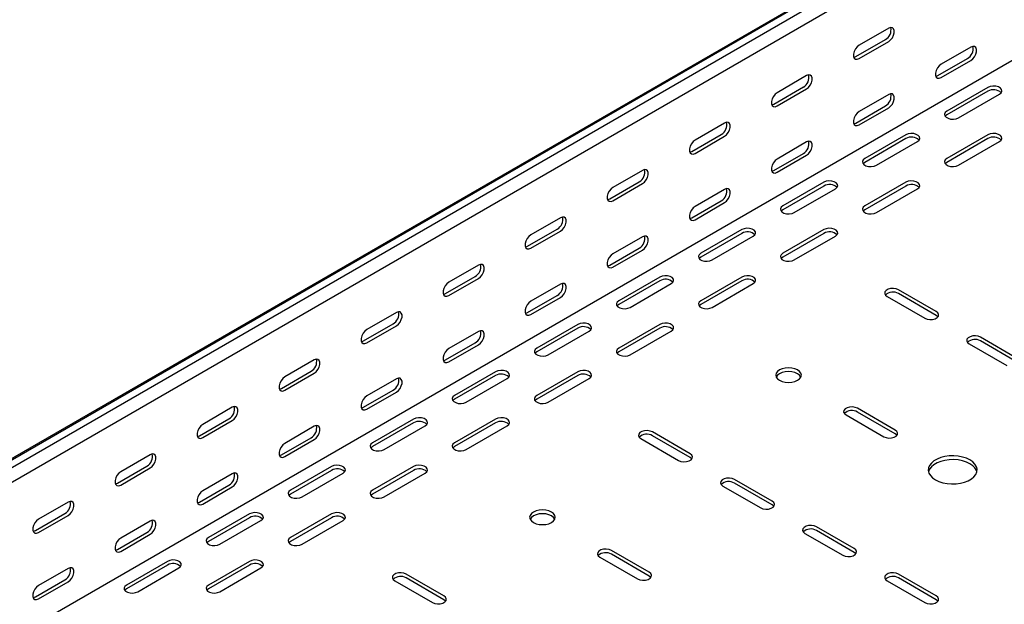
# Model space of a CAD drawing. Units: millimetres. Extents: x 121 to 2784, y 86 to 2111.
# Drawn here: x 1516 to 1940, y 509 to 761 of the extents above; entities that cross this region are included whole.
import ezdxf

# ---------------------------------------------------------------- set-up
doc = ezdxf.new("R2010")
doc.units = ezdxf.units.MM

msp = doc.modelspace()

# ---------------------------------------------------------------- linework, layer by layer
at = {"color": 7, "linetype": 'Continuous', "lineweight": 25}
for p, q in [((1087.65, 326.77), (2501.86, 1143.18)), ((1091.12, 328.13), (2505.33, 1144.54)), ((1094.01, 326.46), (2508.22, 1142.87)), ((1094.01, 320.1), (2508.22, 1136.51)), ((1088.35, 249.73), (2502.57, 1066.14)), ((1890.21, 757.13), (1877.48, 749.79)), ((1876.07, 744.89), (1888.8, 752.24)), ((1877.48, 744.07), (1890.21, 751.42)), ((1925.57, 748.97), (1912.84, 741.62)), ((1911.42, 736.72), (1924.15, 744.07)), ((1912.84, 735.9), (1925.57, 743.25)), ((1854.86, 736.72), (1842.13, 729.38)), ((1840.71, 724.48), (1853.44, 731.83)), ((1842.13, 723.66), (1854.86, 731.01)), ((1932.99, 731.61), (1915.31, 721.41)), ((1932.99, 729.98), (1915.31, 719.78)), ((1890.21, 728.56), (1877.48, 721.21)), ((1920.26, 718.55), (1937.94, 728.76)), ((1876.07, 716.31), (1888.8, 723.66)), ((1877.48, 715.49), (1890.21, 722.84)), ((1819.5, 716.31), (1806.77, 708.97)), ((1805.36, 704.07), (1818.09, 711.41)), ((1806.77, 703.25), (1819.5, 710.6)), ((1897.64, 711.2), (1879.96, 701)), ((1897.64, 709.57), (1879.96, 699.37)), ((1932.99, 711.2), (1915.31, 701)), ((1932.99, 709.57), (1915.31, 699.37)), ((1854.86, 708.15), (1842.13, 700.8)), ((1884.91, 698.14), (1902.59, 708.35)), ((1920.26, 698.14), (1937.94, 708.35)), ((1840.71, 695.9), (1853.44, 703.25)), ((1842.13, 695.08), (1854.86, 702.43)), ((1784.15, 695.9), (1771.42, 688.56)), ((1770, 683.66), (1782.73, 691)), ((1771.42, 682.84), (1784.15, 690.19)), ((1819.5, 687.74), (1806.77, 680.39)), ((1862.28, 690.79), (1844.6, 680.59)), ((1862.28, 689.16), (1844.6, 678.96)), ((1849.55, 677.73), (1867.23, 687.94)), ((1897.64, 690.79), (1879.96, 680.59)), ((1897.64, 689.16), (1879.96, 678.96)), ((1884.91, 677.73), (1902.59, 687.94)), ((1805.36, 675.49), (1818.09, 682.84)), ((1806.77, 674.67), (1819.5, 682.02)), ((1748.79, 675.49), (1736.06, 668.15)), ((1734.65, 663.25), (1747.38, 670.59)), ((1826.93, 670.38), (1809.25, 660.18)), ((1862.28, 670.38), (1844.6, 660.18)), ((1736.06, 662.43), (1748.79, 669.78)), ((1784.15, 667.33), (1771.42, 659.98)), ((1826.93, 668.75), (1809.25, 658.55)), ((1814.2, 657.32), (1831.88, 667.53)), ((1862.28, 668.75), (1844.6, 658.55)), ((1849.55, 657.32), (1867.23, 667.53)), ((1770, 655.08), (1782.73, 662.43)), ((1771.42, 654.26), (1784.15, 661.61)), ((1713.43, 655.08), (1700.71, 647.74)), ((1699.29, 642.84), (1712.02, 650.18)), ((1700.71, 642.02), (1713.43, 649.37)), ((1791.57, 649.97), (1773.89, 639.77)), ((1826.93, 649.97), (1809.25, 639.77)), ((1748.79, 646.91), (1736.06, 639.57)), ((1791.57, 648.34), (1773.89, 638.14)), ((1778.84, 636.91), (1796.52, 647.12)), ((1826.93, 648.34), (1809.25, 638.14)), ((1814.2, 636.91), (1831.88, 647.12)), ((1734.65, 634.67), (1747.38, 642.02)), ((1736.06, 633.85), (1748.79, 641.2)), ((1889.5, 641.61), (1905.77, 632.22)), ((1910.72, 635.07), (1894.45, 644.46)), ((1910.72, 633.44), (1894.45, 642.83)), ((1678.08, 634.67), (1665.35, 627.33)), ((1663.94, 622.43), (1676.67, 629.77)), ((1665.35, 621.61), (1678.08, 628.96)), ((1756.21, 629.56), (1738.54, 619.36)), ((1756.21, 627.93), (1738.54, 617.73)), ((1791.57, 629.56), (1773.89, 619.36)), ((1791.57, 627.93), (1773.89, 617.73)), ((1713.43, 626.5), (1700.71, 619.16)), ((1743.49, 616.5), (1761.16, 626.71)), ((1778.84, 616.5), (1796.52, 626.71)), ((1946.07, 614.66), (1929.81, 624.05)), ((1699.29, 614.26), (1712.02, 621.61)), ((1700.71, 613.44), (1713.43, 620.79)), ((1924.86, 621.2), (1941.12, 611.81)), ((1946.07, 613.03), (1929.81, 622.42)), ((1642.72, 614.26), (1630, 606.92)), ((1628.58, 602.02), (1641.31, 609.36)), ((1630, 601.2), (1642.72, 608.55)), ((1720.86, 609.15), (1703.18, 598.95)), ((1720.86, 607.52), (1703.18, 597.32)), ((1756.21, 609.15), (1738.54, 598.95)), ((1756.21, 607.52), (1738.54, 597.32)), ((1678.08, 606.09), (1665.35, 598.75)), ((1708.13, 596.09), (1725.81, 606.3)), ((1743.49, 596.09), (1761.16, 606.3)), ((1663.94, 593.85), (1676.67, 601.2)), ((1665.35, 593.03), (1678.08, 600.38)), ((1607.37, 593.85), (1594.64, 586.51)), ((1871.83, 590.58), (1888.09, 581.19)), ((1893.04, 584.05), (1876.78, 593.44)), ((1893.04, 582.42), (1876.78, 591.8)), ((1593.23, 581.61), (1605.95, 588.95)), ((1594.64, 580.79), (1607.37, 588.14)), ((1642.72, 585.68), (1630, 578.34)), ((1685.5, 588.74), (1667.83, 578.54)), ((1685.5, 587.11), (1667.83, 576.91)), ((1672.78, 575.68), (1690.45, 585.89)), ((1720.86, 588.74), (1703.18, 578.54)), ((1720.86, 587.11), (1703.18, 576.91)), ((1708.13, 575.68), (1725.81, 585.89)), ((1804.65, 573.84), (1788.39, 583.23)), ((1804.65, 572.21), (1788.39, 581.6)), ((1628.58, 573.44), (1641.31, 580.78)), ((1630, 572.62), (1642.72, 579.97)), ((1783.44, 580.38), (1799.7, 570.99)), ((1572.01, 573.44), (1559.29, 566.1)), ((1557.87, 561.2), (1570.6, 568.54)), ((1559.29, 560.38), (1572.01, 567.73)), ((1607.37, 565.27), (1594.64, 557.93)), ((1650.15, 568.33), (1632.47, 558.13)), ((1650.15, 566.7), (1632.47, 556.49)), ((1637.42, 555.27), (1655.1, 565.48)), ((1685.5, 568.33), (1667.83, 558.13)), ((1685.5, 566.7), (1667.83, 556.49)), ((1672.78, 555.27), (1690.45, 565.48)), ((1593.23, 553.03), (1605.95, 560.37)), ((1840.01, 553.43), (1823.74, 562.82)), ((1840.01, 551.8), (1823.74, 561.19)), ((1594.64, 552.21), (1607.37, 559.56)), ((1818.79, 559.96), (1835.06, 550.58)), ((1536.66, 553.03), (1523.93, 545.68)), ((1522.52, 540.79), (1535.24, 548.13)), ((1523.93, 539.97), (1536.66, 547.32)), ((1614.79, 547.92), (1597.12, 537.72)), ((1650.15, 547.92), (1632.47, 537.72)), ((1572.01, 544.86), (1559.29, 537.52)), ((1614.79, 546.29), (1597.12, 536.08)), ((1602.07, 534.86), (1619.74, 545.07)), ((1650.15, 546.29), (1632.47, 536.08)), ((1637.42, 534.86), (1655.1, 545.07)), ((1557.87, 532.62), (1570.6, 539.96)), ((1559.29, 531.8), (1572.01, 539.15)), ((1854.15, 539.55), (1870.41, 530.17)), ((1875.36, 533.02), (1859.1, 542.41)), ((1875.36, 531.39), (1859.1, 540.78)), ((1786.97, 522.82), (1770.71, 532.21)), ((1786.97, 521.19), (1770.71, 530.57)), ((1579.44, 527.51), (1561.76, 517.31)), ((1614.79, 527.51), (1597.12, 517.31)), ((1765.76, 529.35), (1782.02, 519.96)), ((1536.66, 524.45), (1523.93, 517.11)), ((1579.44, 525.88), (1561.76, 515.67)), ((1566.71, 514.45), (1584.39, 524.66)), ((1614.79, 525.88), (1597.12, 515.67)), ((1602.07, 514.45), (1619.74, 524.66)), ((1698.59, 512.61), (1682.32, 522)), ((1910.72, 512.61), (1894.45, 522)), ((1522.52, 512.21), (1535.24, 519.55)), ((1523.93, 511.39), (1536.66, 518.74)), ((1677.37, 519.14), (1693.64, 509.76)), ((1698.59, 510.98), (1682.32, 520.37)), ((1889.5, 519.14), (1905.77, 509.76)), ((1910.72, 510.98), (1894.45, 520.37))]:
    msp.add_line(p, q, dxfattribs=at)
at = {"color": 7, "linetype": 'Continuous', "lineweight": 25, "flags": 128}
for points in [[(1890.21, 751.42), (1891.06, 752.08), (1891.8, 753.01), (1892.35, 754.09), (1892.65, 755.19), (1892.65, 756.18), (1892.35, 756.94), (1891.8, 757.38), (1891.06, 757.45), (1890.21, 757.13)], [(1877.48, 749.79), (1876.64, 749.13), (1875.89, 748.2), (1875.34, 747.12), (1875.05, 746.02), (1875.05, 745.03), (1875.34, 744.26), (1875.89, 743.82), (1876.64, 743.75), (1877.48, 744.07)], [(1925.57, 743.25), (1926.41, 743.91), (1927.16, 744.84), (1927.71, 745.92), (1928, 747.02), (1928, 748.01), (1927.71, 748.77), (1927.16, 749.22), (1926.41, 749.28), (1925.57, 748.97)], [(1875.18, 744.56), (1875.22, 744.57), (1876.07, 744.89)], [(1912.84, 741.62), (1911.99, 740.96), (1911.25, 740.03), (1910.7, 738.95), (1910.4, 737.85), (1910.4, 736.86), (1910.7, 736.09), (1911.25, 735.65), (1911.99, 735.59), (1912.84, 735.9)], [(1854.86, 731.01), (1855.7, 731.67), (1856.45, 732.6), (1857, 733.67), (1857.29, 734.78), (1857.29, 735.77), (1857, 736.53), (1856.45, 736.97), (1855.7, 737.04), (1854.86, 736.72)], [(1910.53, 736.4), (1910.58, 736.4), (1911.42, 736.72)], [(1937.94, 728.76), (1938.64, 729.33), (1938.95, 730.01), (1938.85, 730.71), (1938.33, 731.34), (1937.47, 731.84), (1936.37, 732.14), (1935.16, 732.2), (1933.99, 732.02), (1932.99, 731.61)], [(1842.13, 729.38), (1841.28, 728.72), (1840.54, 727.79), (1839.98, 726.71), (1839.69, 725.61), (1839.69, 724.62), (1839.98, 723.85), (1840.54, 723.41), (1841.28, 723.34), (1842.13, 723.66)], [(1890.21, 722.84), (1891.06, 723.5), (1891.8, 724.43), (1892.35, 725.51), (1892.65, 726.61), (1892.65, 727.6), (1892.35, 728.36), (1891.8, 728.81), (1891.06, 728.87), (1890.21, 728.56)], [(1839.82, 724.15), (1839.87, 724.16), (1840.71, 724.48)], [(1915.31, 721.41), (1914.62, 720.83), (1914.3, 720.16), (1914.41, 719.46), (1914.92, 718.82), (1915.78, 718.33), (1916.88, 718.03), (1918.09, 717.97), (1919.27, 718.15), (1920.26, 718.55)], [(1877.48, 721.21), (1876.64, 720.55), (1875.89, 719.62), (1875.34, 718.54), (1875.05, 717.44), (1875.05, 716.45), (1875.34, 715.68), (1875.89, 715.24), (1876.64, 715.18), (1877.48, 715.49)], [(1915.31, 719.78), (1914.62, 719.2), (1914.59, 719.16)], [(1819.5, 710.6), (1820.35, 711.26), (1821.09, 712.19), (1821.64, 713.26), (1821.94, 714.37), (1821.94, 715.36), (1821.64, 716.12), (1821.09, 716.56), (1820.35, 716.63), (1819.5, 716.31)], [(1875.18, 715.99), (1875.22, 715.99), (1876.07, 716.31)], [(1806.77, 708.97), (1805.93, 708.31), (1805.18, 707.38), (1804.63, 706.3), (1804.34, 705.2), (1804.34, 704.21), (1804.63, 703.44), (1805.18, 703), (1805.93, 702.93), (1806.77, 703.25)], [(1902.59, 708.35), (1903.28, 708.92), (1903.6, 709.6), (1903.49, 710.3), (1902.98, 710.93), (1902.12, 711.43), (1901.02, 711.73), (1899.81, 711.79), (1898.63, 711.61), (1897.64, 711.2)], [(1937.94, 708.35), (1938.64, 708.92), (1938.95, 709.6), (1938.85, 710.3), (1938.33, 710.93), (1937.47, 711.43), (1936.37, 711.73), (1935.16, 711.79), (1933.99, 711.61), (1932.99, 711.2)], [(1854.86, 702.43), (1855.7, 703.09), (1856.45, 704.02), (1857, 705.1), (1857.29, 706.2), (1857.29, 707.19), (1857, 707.95), (1856.45, 708.4), (1855.7, 708.46), (1854.86, 708.15)], [(1804.47, 703.74), (1804.51, 703.75), (1805.36, 704.07)], [(1842.13, 700.8), (1841.28, 700.14), (1840.54, 699.21), (1839.98, 698.13), (1839.69, 697.03), (1839.69, 696.04), (1839.98, 695.27), (1840.54, 694.83), (1841.28, 694.77), (1842.13, 695.08)], [(1879.96, 701), (1879.26, 700.42), (1878.95, 699.75), (1879.05, 699.05), (1879.57, 698.41), (1880.43, 697.92), (1881.53, 697.62), (1882.74, 697.56), (1883.91, 697.74), (1884.91, 698.14)], [(1915.31, 701), (1914.62, 700.42), (1914.3, 699.75), (1914.41, 699.05), (1914.92, 698.41), (1915.78, 697.92), (1916.88, 697.62), (1918.09, 697.56), (1919.27, 697.74), (1920.26, 698.14)], [(1784.15, 690.19), (1784.99, 690.85), (1785.74, 691.78), (1786.29, 692.85), (1786.58, 693.96), (1786.58, 694.95), (1786.29, 695.71), (1785.74, 696.15), (1784.99, 696.22), (1784.15, 695.9)], [(1839.82, 695.58), (1839.87, 695.58), (1840.71, 695.9)], [(1879.96, 699.37), (1879.26, 698.79), (1879.23, 698.75)], [(1915.31, 699.37), (1914.62, 698.79), (1914.59, 698.75)], [(1771.42, 688.56), (1770.57, 687.9), (1769.83, 686.97), (1769.27, 685.89), (1768.98, 684.79), (1768.98, 683.8), (1769.27, 683.03), (1769.83, 682.59), (1770.57, 682.52), (1771.42, 682.84)], [(1819.5, 682.02), (1820.35, 682.68), (1821.09, 683.61), (1821.64, 684.69), (1821.94, 685.79), (1821.94, 686.78), (1821.64, 687.54), (1821.09, 687.99), (1820.35, 688.05), (1819.5, 687.74)], [(1867.23, 687.94), (1867.93, 688.51), (1868.24, 689.19), (1868.14, 689.89), (1867.62, 690.52), (1866.76, 691.02), (1865.66, 691.32), (1864.45, 691.38), (1863.28, 691.2), (1862.28, 690.79)], [(1902.59, 687.94), (1903.28, 688.51), (1903.6, 689.19), (1903.49, 689.89), (1902.98, 690.52), (1902.12, 691.02), (1901.02, 691.32), (1899.81, 691.38), (1898.63, 691.2), (1897.64, 690.79)], [(1769.11, 683.33), (1769.16, 683.34), (1770, 683.66)], [(1806.77, 680.39), (1805.93, 679.73), (1805.18, 678.8), (1804.63, 677.72), (1804.34, 676.62), (1804.34, 675.63), (1804.63, 674.86), (1805.18, 674.42), (1805.93, 674.36), (1806.77, 674.67)], [(1844.6, 680.59), (1843.91, 680.01), (1843.59, 679.34), (1843.7, 678.64), (1844.21, 678), (1845.07, 677.51), (1846.17, 677.21), (1847.38, 677.15), (1848.56, 677.33), (1849.55, 677.73)], [(1844.6, 678.96), (1843.91, 678.38), (1843.88, 678.34)], [(1879.96, 680.59), (1879.26, 680.01), (1878.95, 679.34), (1879.05, 678.64), (1879.57, 678), (1880.43, 677.51), (1881.53, 677.21), (1882.74, 677.15), (1883.91, 677.33), (1884.91, 677.73)], [(1879.96, 678.96), (1879.26, 678.38), (1879.23, 678.34)], [(1748.79, 669.78), (1749.64, 670.44), (1750.38, 671.37), (1750.93, 672.44), (1751.23, 673.55), (1751.23, 674.54), (1750.93, 675.3), (1750.38, 675.74), (1749.64, 675.81), (1748.79, 675.49)], [(1804.47, 675.17), (1804.51, 675.17), (1805.36, 675.49)], [(1831.88, 667.53), (1832.57, 668.1), (1832.89, 668.78), (1832.78, 669.48), (1832.27, 670.11), (1831.41, 670.61), (1830.31, 670.91), (1829.1, 670.97), (1827.92, 670.79), (1826.93, 670.38)], [(1867.23, 667.53), (1867.93, 668.1), (1868.24, 668.78), (1868.14, 669.48), (1867.62, 670.11), (1866.76, 670.61), (1865.66, 670.91), (1864.45, 670.97), (1863.28, 670.79), (1862.28, 670.38)], [(1736.06, 668.15), (1735.22, 667.49), (1734.47, 666.56), (1733.92, 665.48), (1733.62, 664.38), (1733.62, 663.39), (1733.92, 662.62), (1734.47, 662.18), (1735.22, 662.11), (1736.06, 662.43)], [(1784.15, 661.61), (1784.99, 662.27), (1785.74, 663.2), (1786.29, 664.28), (1786.58, 665.38), (1786.58, 666.37), (1786.29, 667.13), (1785.74, 667.57), (1784.99, 667.64), (1784.15, 667.33)], [(1733.75, 662.92), (1733.8, 662.93), (1734.65, 663.25)], [(1771.42, 659.98), (1770.57, 659.32), (1769.83, 658.39), (1769.27, 657.31), (1768.98, 656.21), (1768.98, 655.22), (1769.27, 654.45), (1769.83, 654.01), (1770.57, 653.95), (1771.42, 654.26)], [(1809.25, 660.18), (1808.55, 659.6), (1808.24, 658.93), (1808.34, 658.23), (1808.86, 657.59), (1809.72, 657.1), (1810.82, 656.8), (1812.03, 656.74), (1813.2, 656.92), (1814.2, 657.32)], [(1809.25, 658.55), (1808.55, 657.97), (1808.52, 657.93)], [(1844.6, 660.18), (1843.91, 659.6), (1843.59, 658.93), (1843.7, 658.23), (1844.21, 657.59), (1845.07, 657.1), (1846.17, 656.8), (1847.38, 656.74), (1848.56, 656.92), (1849.55, 657.32)], [(1844.6, 658.55), (1843.91, 657.97), (1843.88, 657.93)], [(1713.43, 649.37), (1714.28, 650.03), (1715.03, 650.95), (1715.58, 652.03), (1715.87, 653.14), (1715.87, 654.13), (1715.58, 654.89), (1715.03, 655.33), (1714.28, 655.4), (1713.43, 655.08)], [(1769.11, 654.76), (1769.16, 654.76), (1770, 655.08)], [(1796.52, 647.12), (1797.22, 647.69), (1797.53, 648.37), (1797.43, 649.07), (1796.91, 649.7), (1796.05, 650.2), (1794.95, 650.5), (1793.74, 650.56), (1792.57, 650.38), (1791.57, 649.97)], [(1831.88, 647.12), (1832.57, 647.69), (1832.89, 648.37), (1832.78, 649.07), (1832.27, 649.7), (1831.41, 650.2), (1830.31, 650.5), (1829.1, 650.56), (1827.92, 650.38), (1826.93, 649.97)], [(1700.71, 647.74), (1699.86, 647.07), (1699.12, 646.15), (1698.56, 645.07), (1698.27, 643.97), (1698.27, 642.97), (1698.56, 642.21), (1699.12, 641.77), (1699.86, 641.7), (1700.71, 642.02)], [(1748.79, 641.2), (1749.64, 641.86), (1750.38, 642.79), (1750.93, 643.87), (1751.23, 644.97), (1751.23, 645.96), (1750.93, 646.72), (1750.38, 647.16), (1749.64, 647.23), (1748.79, 646.91)], [(1894.45, 644.46), (1893.46, 644.87), (1892.28, 645.05), (1891.07, 644.99), (1889.97, 644.69), (1889.11, 644.19), (1888.6, 643.56), (1888.49, 642.86), (1888.81, 642.18), (1889.5, 641.61)], [(1698.4, 642.51), (1698.45, 642.52), (1699.29, 642.84)], [(1736.06, 639.57), (1735.22, 638.91), (1734.47, 637.98), (1733.92, 636.9), (1733.62, 635.8), (1733.62, 634.81), (1733.92, 634.04), (1734.47, 633.6), (1735.22, 633.54), (1736.06, 633.85)], [(1773.89, 639.77), (1773.2, 639.19), (1772.88, 638.52), (1772.99, 637.82), (1773.5, 637.18), (1774.36, 636.68), (1775.46, 636.39), (1776.67, 636.33), (1777.85, 636.51), (1778.84, 636.91)], [(1773.89, 638.14), (1773.2, 637.56), (1773.17, 637.52)], [(1809.25, 639.77), (1808.55, 639.19), (1808.24, 638.52), (1808.34, 637.82), (1808.86, 637.18), (1809.72, 636.68), (1810.82, 636.39), (1812.03, 636.33), (1813.2, 636.51), (1814.2, 636.91)], [(1809.25, 638.14), (1808.55, 637.56), (1808.52, 637.52)], [(1678.08, 628.96), (1678.93, 629.62), (1679.67, 630.54), (1680.22, 631.62), (1680.52, 632.73), (1680.52, 633.72), (1680.22, 634.48), (1679.67, 634.92), (1678.93, 634.99), (1678.08, 634.67)], [(1733.75, 634.34), (1733.8, 634.35), (1734.65, 634.67)], [(1905.77, 632.22), (1906.76, 631.81), (1907.94, 631.63), (1909.15, 631.69), (1910.25, 631.99), (1911.11, 632.49), (1911.62, 633.12), (1911.73, 633.82), (1911.41, 634.5), (1910.72, 635.07)], [(1911.44, 632.83), (1911.41, 632.87), (1910.72, 633.44)], [(1761.16, 626.71), (1761.86, 627.28), (1762.18, 627.96), (1762.07, 628.66), (1761.56, 629.29), (1760.7, 629.79), (1759.6, 630.09), (1758.38, 630.15), (1757.21, 629.97), (1756.21, 629.56)], [(1796.52, 626.71), (1797.22, 627.28), (1797.53, 627.96), (1797.43, 628.66), (1796.91, 629.29), (1796.05, 629.79), (1794.95, 630.09), (1793.74, 630.15), (1792.57, 629.97), (1791.57, 629.56)], [(1665.35, 627.33), (1664.51, 626.66), (1663.76, 625.74), (1663.21, 624.66), (1662.91, 623.56), (1662.91, 622.56), (1663.21, 621.8), (1663.76, 621.36), (1664.51, 621.29), (1665.35, 621.61)], [(1713.43, 620.79), (1714.28, 621.45), (1715.03, 622.38), (1715.58, 623.46), (1715.87, 624.56), (1715.87, 625.55), (1715.58, 626.31), (1715.03, 626.75), (1714.28, 626.82), (1713.43, 626.5)], [(1929.81, 624.05), (1928.81, 624.46), (1927.64, 624.64), (1926.43, 624.58), (1925.33, 624.28), (1924.47, 623.78), (1923.95, 623.15), (1923.85, 622.45), (1924.16, 621.77), (1924.86, 621.2)], [(1663.04, 622.1), (1663.09, 622.11), (1663.94, 622.43)], [(1700.71, 619.16), (1699.86, 618.5), (1699.12, 617.57), (1698.56, 616.49), (1698.27, 615.39), (1698.27, 614.4), (1698.56, 613.63), (1699.12, 613.19), (1699.86, 613.12), (1700.71, 613.44)], [(1738.54, 619.36), (1737.84, 618.78), (1737.53, 618.11), (1737.63, 617.41), (1738.14, 616.77), (1739, 616.27), (1740.11, 615.98), (1741.32, 615.92), (1742.49, 616.1), (1743.49, 616.5)], [(1738.54, 617.73), (1737.84, 617.15), (1737.81, 617.11)], [(1773.89, 619.36), (1773.2, 618.78), (1772.88, 618.11), (1772.99, 617.41), (1773.5, 616.77), (1774.36, 616.27), (1775.46, 615.98), (1776.67, 615.92), (1777.85, 616.1), (1778.84, 616.5)], [(1773.89, 617.73), (1773.2, 617.15), (1773.17, 617.11)], [(1642.72, 608.55), (1643.57, 609.21), (1644.31, 610.13), (1644.87, 611.21), (1645.16, 612.32), (1645.16, 613.31), (1644.87, 614.07), (1644.31, 614.51), (1643.57, 614.58), (1642.72, 614.26)], [(1698.4, 613.93), (1698.45, 613.94), (1699.29, 614.26)], [(1630, 606.92), (1629.15, 606.25), (1628.41, 605.33), (1627.85, 604.25), (1627.56, 603.15), (1627.56, 602.15), (1627.85, 601.39), (1628.41, 600.95), (1629.15, 600.88), (1630, 601.2)], [(1725.81, 606.3), (1726.51, 606.87), (1726.82, 607.55), (1726.72, 608.25), (1726.2, 608.88), (1725.34, 609.38), (1724.24, 609.68), (1723.03, 609.74), (1721.86, 609.56), (1720.86, 609.15)], [(1761.16, 606.3), (1761.86, 606.87), (1762.18, 607.55), (1762.07, 608.25), (1761.56, 608.88), (1760.7, 609.38), (1759.6, 609.68), (1758.38, 609.74), (1757.21, 609.56), (1756.21, 609.15)], [(1850.97, 609.97), (1849.83, 610.47), (1848.5, 610.79), (1847.08, 610.9), (1845.65, 610.79), (1844.33, 610.47), (1843.19, 609.97), (1842.31, 609.31), (1841.77, 608.55), (1841.58, 607.72), (1841.77, 606.9), (1842.31, 606.14), (1843.19, 605.48), (1844.33, 604.98), (1845.65, 604.66), (1847.08, 604.55), (1848.5, 604.66), (1849.83, 604.98), (1850.97, 605.48), (1851.84, 606.14), (1852.39, 606.9), (1852.58, 607.72), (1852.39, 608.55), (1851.84, 609.31), (1850.97, 609.97)], [(1852.39, 606.91), (1852.39, 606.91), (1851.84, 607.68), (1850.97, 608.34), (1849.83, 608.84), (1848.5, 609.16), (1847.08, 609.27), (1845.65, 609.16), (1844.33, 608.84), (1843.19, 608.34), (1842.31, 607.68), (1841.77, 606.91), (1841.76, 606.91)], [(1678.08, 600.38), (1678.93, 601.04), (1679.67, 601.97), (1680.22, 603.04), (1680.52, 604.15), (1680.52, 605.14), (1680.22, 605.9), (1679.67, 606.34), (1678.93, 606.41), (1678.08, 606.09)], [(1627.69, 601.69), (1627.74, 601.7), (1628.58, 602.02)], [(1665.35, 598.75), (1664.51, 598.09), (1663.76, 597.16), (1663.21, 596.08), (1662.91, 594.98), (1662.91, 593.99), (1663.21, 593.22), (1663.76, 592.78), (1664.51, 592.71), (1665.35, 593.03)], [(1703.18, 598.95), (1702.48, 598.37), (1702.17, 597.7), (1702.28, 597), (1702.79, 596.36), (1703.65, 595.86), (1704.75, 595.57), (1705.96, 595.51), (1707.14, 595.69), (1708.13, 596.09)], [(1738.54, 598.95), (1737.84, 598.37), (1737.53, 597.7), (1737.63, 597), (1738.14, 596.36), (1739, 595.86), (1740.11, 595.57), (1741.32, 595.51), (1742.49, 595.69), (1743.49, 596.09)], [(1607.37, 588.14), (1608.22, 588.8), (1608.96, 589.72), (1609.51, 590.8), (1609.81, 591.91), (1609.81, 592.9), (1609.51, 593.66), (1608.96, 594.1), (1608.22, 594.17), (1607.37, 593.85)], [(1703.18, 597.32), (1702.48, 596.74), (1702.46, 596.7)], [(1738.54, 597.32), (1737.84, 596.74), (1737.81, 596.7)], [(1876.78, 593.44), (1875.78, 593.84), (1874.61, 594.02), (1873.4, 593.96), (1872.29, 593.66), (1871.43, 593.17), (1870.92, 592.53), (1870.81, 591.83), (1871.13, 591.15), (1871.83, 590.58)], [(1663.04, 593.52), (1663.09, 593.53), (1663.94, 593.85)], [(1594.64, 586.51), (1593.79, 585.84), (1593.05, 584.92), (1592.5, 583.84), (1592.2, 582.74), (1592.2, 581.74), (1592.5, 580.98), (1593.05, 580.54), (1593.79, 580.47), (1594.64, 580.79)], [(1642.72, 579.97), (1643.57, 580.63), (1644.31, 581.56), (1644.87, 582.63), (1645.16, 583.74), (1645.16, 584.73), (1644.87, 585.49), (1644.31, 585.93), (1643.57, 586), (1642.72, 585.68)], [(1690.45, 585.89), (1691.15, 586.46), (1691.47, 587.14), (1691.36, 587.84), (1690.85, 588.47), (1689.99, 588.97), (1688.88, 589.27), (1687.67, 589.33), (1686.5, 589.15), (1685.5, 588.74)], [(1725.81, 585.89), (1726.51, 586.46), (1726.82, 587.14), (1726.72, 587.84), (1726.2, 588.47), (1725.34, 588.97), (1724.24, 589.27), (1723.03, 589.33), (1721.86, 589.15), (1720.86, 588.74)], [(1592.33, 581.28), (1592.38, 581.29), (1593.23, 581.61)], [(1788.39, 583.23), (1787.39, 583.63), (1786.22, 583.82), (1785.01, 583.76), (1783.91, 583.46), (1783.05, 582.96), (1782.53, 582.33), (1782.43, 581.63), (1782.74, 580.95), (1783.44, 580.38)], [(1888.09, 581.19), (1889.09, 580.79), (1890.26, 580.61), (1891.47, 580.67), (1892.57, 580.97), (1893.43, 581.46), (1893.95, 582.1), (1894.05, 582.8), (1893.74, 583.47), (1893.04, 584.05)], [(1893.77, 581.8), (1893.74, 581.84), (1893.04, 582.42)], [(1630, 578.34), (1629.15, 577.68), (1628.41, 576.75), (1627.85, 575.67), (1627.56, 574.57), (1627.56, 573.58), (1627.85, 572.81), (1628.41, 572.37), (1629.15, 572.3), (1630, 572.62)], [(1667.83, 578.54), (1667.13, 577.96), (1666.81, 577.29), (1666.92, 576.59), (1667.43, 575.95), (1668.29, 575.45), (1669.4, 575.16), (1670.61, 575.1), (1671.78, 575.28), (1672.78, 575.68)], [(1703.18, 578.54), (1702.48, 577.96), (1702.17, 577.29), (1702.28, 576.59), (1702.79, 575.95), (1703.65, 575.45), (1704.75, 575.16), (1705.96, 575.1), (1707.14, 575.28), (1708.13, 575.68)], [(1572.01, 567.73), (1572.86, 568.39), (1573.6, 569.31), (1574.16, 570.39), (1574.45, 571.5), (1574.45, 572.49), (1574.16, 573.25), (1573.6, 573.69), (1572.86, 573.76), (1572.01, 573.44)], [(1627.69, 573.11), (1627.74, 573.12), (1628.58, 573.44)], [(1667.83, 576.91), (1667.13, 576.33), (1667.1, 576.29)], [(1703.18, 576.91), (1702.48, 576.33), (1702.46, 576.29)], [(1799.7, 570.99), (1800.7, 570.58), (1801.87, 570.4), (1803.08, 570.46), (1804.18, 570.76), (1805.04, 571.26), (1805.56, 571.89), (1805.66, 572.59), (1805.35, 573.27), (1804.65, 573.84)], [(1910.36, 562.62), (1911.85, 561.9), (1913.55, 561.36), (1915.38, 561), (1917.3, 560.85), (1919.24, 560.9), (1921.13, 561.16), (1922.9, 561.61), (1924.5, 562.24), (1925.87, 563.03), (1926.96, 563.95), (1927.74, 564.98), (1928.19, 566.07), (1928.28, 567.18), (1928.01, 568.29), (1927.39, 569.35), (1926.45, 570.33), (1925.21, 571.19), (1923.72, 571.91), (1922.03, 572.45), (1920.19, 572.8), (1918.27, 572.96), (1916.34, 572.91), (1914.45, 572.65), (1912.68, 572.2), (1911.08, 571.57), (1909.71, 570.78), (1908.62, 569.85), (1907.83, 568.83), (1907.39, 567.74), (1907.3, 566.62), (1907.57, 565.52), (1908.18, 564.46), (1909.13, 563.48), (1910.36, 562.62)], [(1655.1, 565.48), (1655.8, 566.05), (1656.11, 566.73), (1656, 567.43), (1655.49, 568.06), (1654.63, 568.56), (1653.53, 568.86), (1652.32, 568.92), (1651.14, 568.74), (1650.15, 568.33)], [(1690.45, 565.48), (1691.15, 566.05), (1691.47, 566.73), (1691.36, 567.43), (1690.85, 568.06), (1689.99, 568.56), (1688.88, 568.86), (1687.67, 568.92), (1686.5, 568.74), (1685.5, 568.33)], [(1805.38, 571.6), (1805.35, 571.64), (1804.65, 572.21)], [(1928.19, 566.09), (1928.01, 566.66), (1927.39, 567.72), (1926.45, 568.7), (1925.21, 569.56), (1923.72, 570.27), (1922.03, 570.82), (1920.19, 571.17), (1918.27, 571.33), (1916.34, 571.27), (1914.45, 571.02), (1912.68, 570.57), (1911.08, 569.93), (1909.71, 569.14), (1908.62, 568.22), (1907.83, 567.2), (1907.39, 566.11), (1907.38, 566.09)], [(1559.29, 566.1), (1558.44, 565.43), (1557.69, 564.51), (1557.14, 563.43), (1556.85, 562.33), (1556.85, 561.33), (1557.14, 560.57), (1557.69, 560.13), (1558.44, 560.06), (1559.29, 560.38)], [(1607.37, 559.56), (1608.22, 560.22), (1608.96, 561.15), (1609.51, 562.22), (1609.81, 563.33), (1609.81, 564.32), (1609.51, 565.08), (1608.96, 565.52), (1608.22, 565.59), (1607.37, 565.27)], [(1556.98, 560.87), (1557.02, 560.88), (1557.87, 561.2)], [(1823.74, 562.82), (1822.75, 563.22), (1821.57, 563.41), (1820.36, 563.35), (1819.26, 563.05), (1818.4, 562.55), (1817.89, 561.92), (1817.78, 561.22), (1818.1, 560.54), (1818.79, 559.96)], [(1594.64, 557.93), (1593.79, 557.27), (1593.05, 556.34), (1592.5, 555.26), (1592.2, 554.16), (1592.2, 553.17), (1592.5, 552.4), (1593.05, 551.96), (1593.79, 551.89), (1594.64, 552.21)], [(1632.47, 558.13), (1631.77, 557.55), (1631.46, 556.88), (1631.57, 556.18), (1632.08, 555.54), (1632.94, 555.04), (1634.04, 554.75), (1635.25, 554.69), (1636.43, 554.87), (1637.42, 555.27)], [(1632.47, 556.49), (1631.77, 555.92), (1631.74, 555.88)], [(1667.83, 558.13), (1667.13, 557.55), (1666.81, 556.88), (1666.92, 556.18), (1667.43, 555.54), (1668.29, 555.04), (1669.4, 554.75), (1670.61, 554.69), (1671.78, 554.87), (1672.78, 555.27)], [(1667.83, 556.49), (1667.13, 555.92), (1667.1, 555.88)], [(1536.66, 547.32), (1537.5, 547.98), (1538.25, 548.9), (1538.8, 549.98), (1539.1, 551.09), (1539.1, 552.08), (1538.8, 552.84), (1538.25, 553.28), (1537.5, 553.35), (1536.66, 553.03)], [(1592.33, 552.7), (1592.38, 552.71), (1593.23, 553.03)], [(1835.06, 550.58), (1836.05, 550.17), (1837.23, 549.99), (1838.44, 550.05), (1839.54, 550.35), (1840.4, 550.85), (1840.91, 551.48), (1841.02, 552.18), (1840.7, 552.86), (1840.01, 553.43)], [(1840.73, 551.19), (1840.7, 551.23), (1840.01, 551.8)], [(1619.74, 545.07), (1620.44, 545.64), (1620.76, 546.32), (1620.65, 547.02), (1620.14, 547.65), (1619.28, 548.15), (1618.17, 548.45), (1616.96, 548.51), (1615.79, 548.33), (1614.79, 547.92)], [(1655.1, 545.07), (1655.8, 545.64), (1656.11, 546.32), (1656, 547.02), (1655.49, 547.65), (1654.63, 548.15), (1653.53, 548.45), (1652.32, 548.51), (1651.14, 548.33), (1650.15, 547.92)], [(1744.9, 548.74), (1743.76, 549.24), (1742.44, 549.56), (1741.01, 549.67), (1739.59, 549.56), (1738.26, 549.24), (1737.12, 548.74), (1736.25, 548.08), (1735.7, 547.32), (1735.51, 546.49), (1735.7, 545.67), (1736.25, 544.91), (1737.12, 544.25), (1738.26, 543.74), (1739.59, 543.43), (1741.01, 543.32), (1742.44, 543.43), (1743.76, 543.74), (1744.9, 544.25), (1745.78, 544.91), (1746.32, 545.67), (1746.51, 546.49), (1746.32, 547.32), (1745.78, 548.08), (1744.9, 548.74)], [(1746.33, 545.68), (1746.32, 545.68), (1745.78, 546.45), (1744.9, 547.11), (1743.76, 547.61), (1742.44, 547.93), (1741.01, 548.04), (1739.59, 547.93), (1738.26, 547.61), (1737.12, 547.11), (1736.25, 546.45), (1735.7, 545.68), (1735.7, 545.68)], [(1523.93, 545.68), (1523.08, 545.02), (1522.34, 544.1), (1521.79, 543.02), (1521.49, 541.92), (1521.49, 540.92), (1521.79, 540.16), (1522.34, 539.72), (1523.08, 539.65), (1523.93, 539.97)], [(1572.01, 539.15), (1572.86, 539.81), (1573.6, 540.74), (1574.16, 541.81), (1574.45, 542.92), (1574.45, 543.91), (1574.16, 544.67), (1573.6, 545.11), (1572.86, 545.18), (1572.01, 544.86)], [(1521.62, 540.46), (1521.67, 540.47), (1522.52, 540.79)], [(1859.1, 542.41), (1858.1, 542.81), (1856.93, 543), (1855.72, 542.94), (1854.62, 542.64), (1853.76, 542.14), (1853.24, 541.51), (1853.14, 540.81), (1853.45, 540.13), (1854.15, 539.55)], [(1559.29, 537.52), (1558.44, 536.86), (1557.69, 535.93), (1557.14, 534.85), (1556.85, 533.75), (1556.85, 532.76), (1557.14, 531.99), (1557.69, 531.55), (1558.44, 531.48), (1559.29, 531.8)], [(1597.12, 537.72), (1596.42, 537.14), (1596.1, 536.47), (1596.21, 535.77), (1596.72, 535.13), (1597.58, 534.63), (1598.68, 534.34), (1599.9, 534.28), (1601.07, 534.46), (1602.07, 534.86)], [(1597.12, 536.08), (1596.42, 535.51), (1596.39, 535.47)], [(1632.47, 537.72), (1631.77, 537.14), (1631.46, 536.47), (1631.57, 535.77), (1632.08, 535.13), (1632.94, 534.63), (1634.04, 534.34), (1635.25, 534.28), (1636.43, 534.46), (1637.42, 534.86)], [(1632.47, 536.08), (1631.77, 535.51), (1631.74, 535.47)], [(1556.98, 532.29), (1557.02, 532.3), (1557.87, 532.62)], [(1770.71, 532.21), (1769.71, 532.61), (1768.54, 532.79), (1767.33, 532.73), (1766.23, 532.43), (1765.37, 531.94), (1764.85, 531.3), (1764.75, 530.6), (1765.06, 529.92), (1765.76, 529.35)], [(1870.41, 530.17), (1871.41, 529.76), (1872.58, 529.58), (1873.79, 529.64), (1874.89, 529.94), (1875.75, 530.44), (1876.27, 531.07), (1876.37, 531.77), (1876.06, 532.45), (1875.36, 533.02)], [(1876.09, 530.78), (1876.06, 530.82), (1875.36, 531.39)], [(1584.39, 524.66), (1585.09, 525.23), (1585.4, 525.91), (1585.29, 526.61), (1584.78, 527.24), (1583.92, 527.74), (1582.82, 528.04), (1581.61, 528.1), (1580.43, 527.92), (1579.44, 527.51)], [(1619.74, 524.66), (1620.44, 525.23), (1620.76, 525.91), (1620.65, 526.61), (1620.14, 527.24), (1619.28, 527.74), (1618.17, 528.04), (1616.96, 528.1), (1615.79, 527.92), (1614.79, 527.51)], [(1536.66, 518.74), (1537.5, 519.4), (1538.25, 520.32), (1538.8, 521.4), (1539.1, 522.51), (1539.1, 523.5), (1538.8, 524.26), (1538.25, 524.7), (1537.5, 524.77), (1536.66, 524.45)], [(1682.32, 522), (1681.33, 522.4), (1680.15, 522.59), (1678.94, 522.52), (1677.84, 522.23), (1676.98, 521.73), (1676.47, 521.1), (1676.36, 520.4), (1676.68, 519.72), (1677.37, 519.14)], [(1782.02, 519.96), (1783.02, 519.56), (1784.19, 519.38), (1785.4, 519.44), (1786.51, 519.73), (1787.37, 520.23), (1787.88, 520.87), (1787.99, 521.57), (1787.67, 522.24), (1786.97, 522.82)], [(1894.45, 522), (1893.46, 522.4), (1892.28, 522.59), (1891.07, 522.52), (1889.97, 522.23), (1889.11, 521.73), (1888.6, 521.1), (1888.49, 520.4), (1888.81, 519.72), (1889.5, 519.14)], [(1787.7, 520.57), (1787.67, 520.61), (1786.97, 521.19)], [(1523.93, 517.11), (1523.08, 516.45), (1522.34, 515.52), (1521.79, 514.44), (1521.49, 513.34), (1521.49, 512.34), (1521.79, 511.58), (1522.34, 511.14), (1523.08, 511.07), (1523.93, 511.39)], [(1561.76, 517.31), (1561.06, 516.73), (1560.75, 516.05), (1560.85, 515.36), (1561.37, 514.72), (1562.23, 514.22), (1563.33, 513.93), (1564.54, 513.87), (1565.71, 514.05), (1566.71, 514.45)], [(1561.76, 515.67), (1561.06, 515.1), (1561.03, 515.06)], [(1597.12, 517.31), (1596.42, 516.73), (1596.1, 516.05), (1596.21, 515.36), (1596.72, 514.72), (1597.58, 514.22), (1598.68, 513.93), (1599.9, 513.87), (1601.07, 514.05), (1602.07, 514.45)], [(1597.12, 515.67), (1596.42, 515.1), (1596.39, 515.06)], [(1521.62, 511.88), (1521.67, 511.89), (1522.52, 512.21)], [(1693.64, 509.76), (1694.63, 509.35), (1695.81, 509.17), (1697.02, 509.23), (1698.12, 509.53), (1698.98, 510.03), (1699.49, 510.66), (1699.6, 511.36), (1699.28, 512.04), (1698.59, 512.61)], [(1699.31, 510.37), (1699.28, 510.41), (1698.59, 510.98)], [(1905.77, 509.76), (1906.76, 509.35), (1907.94, 509.17), (1909.15, 509.23), (1910.25, 509.53), (1911.11, 510.03), (1911.62, 510.66), (1911.73, 511.36), (1911.41, 512.04), (1910.72, 512.61)], [(1911.44, 510.37), (1911.41, 510.41), (1910.72, 510.98)]]:
    msp.add_lwpolyline(points, dxfattribs=at)
at = {"color": 7, "linetype": 'Continuous', "lineweight": 25}
for centre, start, end in [((1886.49, 756.37), 299.0906, 13.2284), ((1921.85, 748.21), 299.0906, 13.2284), ((1851.14, 735.96), 299.0906, 13.2284), ((1935.42, 725.92), 46.7844, 120.9049), ((1886.49, 727.8), 299.0906, 13.2284), ((1815.78, 715.55), 299.0906, 13.2284), ((1900.07, 705.51), 46.7844, 120.9049), ((1935.42, 705.51), 46.7844, 120.9049), ((1851.14, 707.38), 299.0906, 13.2284), ((1780.43, 695.14), 299.0906, 13.2284), ((1815.78, 686.97), 299.0906, 13.2284), ((1864.71, 685.1), 46.7844, 120.9049), ((1900.07, 685.1), 46.7844, 120.9049), ((1745.07, 674.73), 299.0906, 13.2284), ((1780.43, 666.56), 299.0906, 13.2284), ((1829.36, 664.69), 46.7844, 120.9049), ((1864.71, 664.69), 46.7844, 120.9049), ((1709.72, 654.32), 299.0906, 13.2284), ((1745.07, 646.15), 299.0906, 13.2284), ((1794, 644.28), 46.7844, 120.9049), ((1829.36, 644.28), 46.7844, 120.9049), ((1892.02, 638.77), 59.0951, 133.2156), ((1674.36, 633.91), 299.0906, 13.2284), ((1758.65, 623.87), 46.7844, 120.9049), ((1794, 623.87), 46.7844, 120.9049), ((1709.72, 625.74), 299.0906, 13.2284), ((1927.38, 618.36), 59.0951, 133.2156), ((1639.01, 613.5), 299.0906, 13.2284), ((1723.29, 603.46), 46.7844, 120.9049), ((1758.65, 603.46), 46.7844, 120.9049), ((1674.36, 605.33), 299.0906, 13.2284), ((1603.65, 593.09), 299.0906, 13.2284), ((1874.34, 587.74), 59.0951, 133.2156), ((1639.01, 584.92), 299.0906, 13.2284), ((1687.94, 583.05), 46.7844, 120.9049), ((1723.29, 583.05), 46.7844, 120.9049), ((1785.96, 577.54), 59.0951, 133.2156), ((1568.3, 572.68), 299.0906, 13.2284), ((1603.65, 564.51), 299.0906, 13.2284), ((1652.58, 562.64), 46.7844, 120.9049), ((1687.94, 562.64), 46.7844, 120.9049), ((1821.31, 557.12), 59.0951, 133.2156), ((1532.94, 552.27), 299.0906, 13.2284), ((1568.3, 544.1), 299.0906, 13.2284), ((1617.23, 542.23), 46.7844, 120.9049), ((1652.58, 542.23), 46.7844, 120.9049), ((1856.67, 536.71), 59.0951, 133.2156), ((1768.28, 526.51), 59.0951, 133.2156), ((1581.87, 521.82), 46.7844, 120.9049), ((1617.23, 521.82), 46.7844, 120.9049), ((1532.94, 523.69), 299.0906, 13.2284), ((1679.89, 516.3), 59.0951, 133.2156), ((1892.02, 516.3), 59.0951, 133.2156)]:
    msp.add_arc(centre, 4.74, start, end, dxfattribs=at)

doc.saveas('drawing.dxf')
